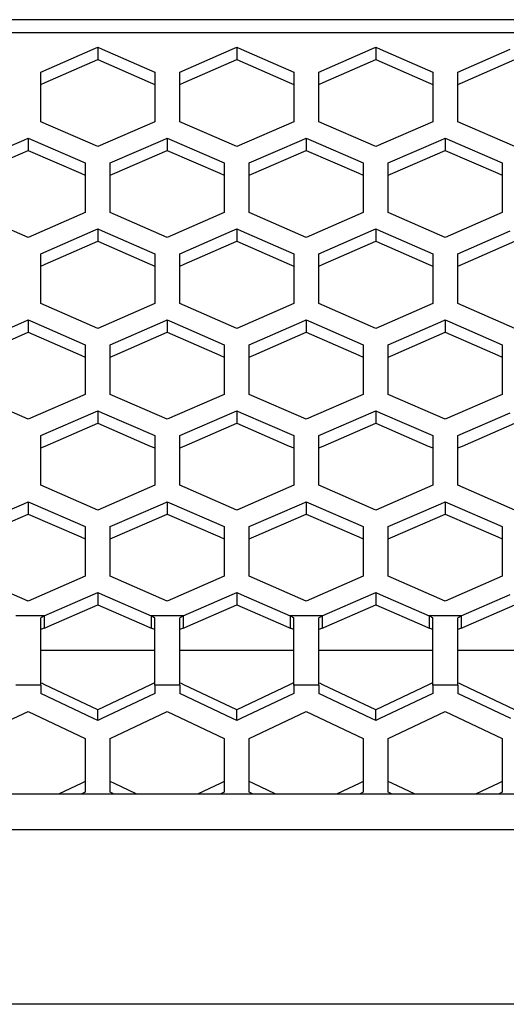
# Paper-space layout '13000636_1' of a CAD drawing. Units: millimetres. Extents: x 0 to 297, y 0 to 210.
# Drawn here: x 104 to 108, y 83 to 91 of the extents above; entities that cross this region are included whole.
import ezdxf

# ---------------------------------------------------------------- set-up
doc = ezdxf.new("R2010")
doc.units = ezdxf.units.MM
doc.header["$LTSCALE"] = 16.335
doc.layers.get('0').update_dxf_attribs({"linetype": 'CONTINUOUS'})

psp = doc.layouts.new('13000636_1')

# ---------------------------------------------------------------- linework, layer by layer
at = {"color": 9, "linetype": 'CONTINUOUS'}
for p, q in [((146.583, 90.92975), (89.883, 90.92975)), ((146.583, 90.82374), (89.883, 90.82374)), ((104.458, 86.172), (104.258, 86.172)), ((104.4857, 86.172), (104.458, 86.172)), ((105.368, 86.172), (105.34029, 86.172)), ((105.568, 86.172), (105.368, 86.172)), ((105.5957, 86.172), (105.568, 86.172)), ((106.478, 86.172), (106.45029, 86.172)), ((106.678, 86.172), (106.478, 86.172)), ((106.7057, 86.172), (106.678, 86.172)), ((107.588, 86.172), (107.56029, 86.172)), ((107.788, 86.172), (107.588, 86.172)), ((107.8157, 86.172), (107.788, 86.172)), ((104.458, 85.61866), (104.258, 85.61866)), ((105.568, 85.61866), (105.368, 85.61866)), ((106.678, 85.61866), (106.478, 85.61866)), ((107.788, 85.61866), (107.588, 85.61866)), ((136.50489, 84.46577), (99.9611, 84.46577)), ((136.50489, 83.07304), (99.9611, 83.07304))]:
    psp.add_line(p, q, dxfattribs=at)
at = {"color": 7, "linetype": 'CONTINUOUS'}
for p, q in [((104.458, 90.51226), (104.87696, 90.69482)), ((104.87696, 90.69482), (104.913, 90.71052)), ((104.913, 90.71052), (104.913, 90.61211)), ((104.913, 90.71052), (104.94904, 90.69482)), ((104.94904, 90.69482), (105.368, 90.51226)), ((105.568, 90.51226), (105.98696, 90.69482)), ((105.98696, 90.69482), (106.023, 90.71052)), ((106.023, 90.71052), (106.023, 90.61211)), ((106.023, 90.71052), (106.05904, 90.69482)), ((106.05904, 90.69482), (106.478, 90.51226)), ((106.678, 90.51226), (107.09696, 90.69482)), ((107.09696, 90.69482), (107.133, 90.71052)), ((107.133, 90.71052), (107.133, 90.61211)), ((107.133, 90.71052), (107.16904, 90.69482)), ((107.16904, 90.69482), (107.588, 90.51226)), ((107.788, 90.51226), (108.20696, 90.69482)), ((104.49404, 90.42956), (104.913, 90.61211)), ((104.913, 90.61211), (105.33196, 90.42956)), ((105.60404, 90.42956), (106.023, 90.61211)), ((106.023, 90.61211), (106.44196, 90.42956)), ((106.71404, 90.42956), (107.133, 90.61211)), ((107.133, 90.61211), (107.55196, 90.42956)), ((107.82404, 90.42956), (108.243, 90.61211)), ((104.458, 90.41385), (104.458, 90.51226)), ((105.368, 90.51226), (105.368, 90.41385)), ((105.568, 90.41385), (105.568, 90.51226)), ((106.478, 90.51226), (106.478, 90.41385)), ((106.678, 90.41385), (106.678, 90.51226)), ((107.588, 90.51226), (107.588, 90.41385)), ((107.788, 90.41385), (107.788, 90.51226)), ((104.458, 90.41385), (104.49404, 90.42956)), ((104.458, 90.11575), (104.458, 90.41385)), ((105.33196, 90.42956), (105.368, 90.41385)), ((105.368, 90.41385), (105.368, 90.11575)), ((105.568, 90.41385), (105.60404, 90.42956)), ((105.568, 90.11575), (105.568, 90.41385)), ((106.44196, 90.42956), (106.478, 90.41385)), ((106.478, 90.41385), (106.478, 90.11575)), ((106.678, 90.41385), (106.71404, 90.42956)), ((106.678, 90.11575), (106.678, 90.41385)), ((107.55196, 90.42956), (107.588, 90.41385)), ((107.588, 90.41385), (107.588, 90.11575)), ((107.788, 90.41385), (107.82404, 90.42956)), ((107.788, 90.11575), (107.788, 90.41385)), ((104.913, 89.91749), (104.458, 90.11575)), ((105.368, 90.11575), (104.913, 89.91749)), ((106.023, 89.91749), (105.568, 90.11575)), ((106.478, 90.11575), (106.023, 89.91749)), ((107.133, 89.91749), (106.678, 90.11575)), ((107.588, 90.11575), (107.133, 89.91749)), ((108.243, 89.91749), (107.788, 90.11575)), ((103.903, 89.78677), (104.32196, 89.96933)), ((104.32196, 89.96933), (104.358, 89.98503)), ((104.358, 89.98503), (104.358, 89.88662)), ((104.358, 89.98503), (104.39404, 89.96933)), ((104.39404, 89.96933), (104.813, 89.78677)), ((105.013, 89.78677), (105.43196, 89.96933)), ((105.43196, 89.96933), (105.468, 89.98503)), ((105.468, 89.98503), (105.468, 89.88662)), ((105.468, 89.98503), (105.50404, 89.96933)), ((105.50404, 89.96933), (105.923, 89.78677)), ((106.123, 89.78677), (106.54196, 89.96933)), ((106.54196, 89.96933), (106.578, 89.98503)), ((106.578, 89.98503), (106.578, 89.88662)), ((106.578, 89.98503), (106.61404, 89.96933)), ((106.61404, 89.96933), (107.033, 89.78677)), ((107.233, 89.78677), (107.65196, 89.96933)), ((107.65196, 89.96933), (107.688, 89.98503)), ((107.688, 89.98503), (107.688, 89.88662)), ((107.688, 89.98503), (107.72404, 89.96933)), ((107.72404, 89.96933), (108.143, 89.78677)), ((103.93904, 89.70406), (104.358, 89.88662)), ((104.358, 89.88662), (104.77696, 89.70406)), ((105.04904, 89.70406), (105.468, 89.88662)), ((105.468, 89.88662), (105.88696, 89.70406)), ((106.15904, 89.70406), (106.578, 89.88662)), ((106.578, 89.88662), (106.99696, 89.70406)), ((107.26904, 89.70406), (107.688, 89.88662)), ((107.688, 89.88662), (108.10696, 89.70406)), ((104.813, 89.78677), (104.813, 89.68836)), ((105.013, 89.68836), (105.013, 89.78677)), ((105.923, 89.78677), (105.923, 89.68836)), ((106.123, 89.68836), (106.123, 89.78677)), ((107.033, 89.78677), (107.033, 89.68836)), ((107.233, 89.68836), (107.233, 89.78677)), ((108.143, 89.78677), (108.143, 89.68836)), ((104.77696, 89.70406), (104.813, 89.68836)), ((104.813, 89.68836), (104.813, 89.39025)), ((105.013, 89.68836), (105.04904, 89.70406)), ((105.013, 89.39025), (105.013, 89.68836)), ((105.88696, 89.70406), (105.923, 89.68836)), ((105.923, 89.68836), (105.923, 89.39025)), ((106.123, 89.68836), (106.15904, 89.70406)), ((106.123, 89.39025), (106.123, 89.68836)), ((106.99696, 89.70406), (107.033, 89.68836)), ((107.033, 89.68836), (107.033, 89.39025)), ((107.233, 89.68836), (107.26904, 89.70406)), ((107.233, 89.39025), (107.233, 89.68836)), ((108.10696, 89.70406), (108.143, 89.68836)), ((108.143, 89.68836), (108.143, 89.39025)), ((104.358, 89.192), (103.903, 89.39025)), ((104.813, 89.39025), (104.358, 89.192)), ((105.468, 89.192), (105.013, 89.39025)), ((105.923, 89.39025), (105.468, 89.192)), ((106.578, 89.192), (106.123, 89.39025)), ((107.033, 89.39025), (106.578, 89.192)), ((107.688, 89.192), (107.233, 89.39025)), ((108.143, 89.39025), (107.688, 89.192)), ((104.87696, 89.24404), (104.913, 89.25974)), ((104.913, 89.25974), (104.913, 89.16133)), ((104.913, 89.25974), (104.94904, 89.24404)), ((105.98696, 89.24404), (106.023, 89.25974)), ((106.023, 89.25974), (106.023, 89.16133)), ((106.023, 89.25974), (106.05904, 89.24404)), ((107.09696, 89.24404), (107.133, 89.25974)), ((107.133, 89.25974), (107.133, 89.16133)), ((107.133, 89.25974), (107.16904, 89.24404)), ((104.458, 89.06149), (104.87696, 89.24404)), ((104.94904, 89.24404), (105.368, 89.06149)), ((105.568, 89.06149), (105.98696, 89.24404)), ((106.05904, 89.24404), (106.478, 89.06149)), ((106.678, 89.06149), (107.09696, 89.24404)), ((107.16904, 89.24404), (107.588, 89.06149)), ((107.788, 89.06149), (108.20696, 89.24404)), ((104.49404, 88.97878), (104.913, 89.16133)), ((104.913, 89.16133), (105.33196, 88.97878)), ((105.60404, 88.97878), (106.023, 89.16133)), ((106.023, 89.16133), (106.44196, 88.97878)), ((106.71404, 88.97878), (107.133, 89.16133)), ((107.133, 89.16133), (107.55196, 88.97878)), ((107.82404, 88.97878), (108.243, 89.16133)), ((104.458, 88.96308), (104.458, 89.06149)), ((105.368, 89.06149), (105.368, 88.96308)), ((105.568, 88.96308), (105.568, 89.06149)), ((106.478, 89.06149), (106.478, 88.96308)), ((106.678, 88.96308), (106.678, 89.06149)), ((107.588, 89.06149), (107.588, 88.96308)), ((107.788, 88.96308), (107.788, 89.06149)), ((104.458, 88.96308), (104.49404, 88.97878)), ((104.458, 88.66497), (104.458, 88.96308)), ((105.33196, 88.97878), (105.368, 88.96308)), ((105.368, 88.96308), (105.368, 88.66497)), ((105.568, 88.96308), (105.60404, 88.97878)), ((105.568, 88.66497), (105.568, 88.96308)), ((106.44196, 88.97878), (106.478, 88.96308)), ((106.478, 88.96308), (106.478, 88.66497)), ((106.678, 88.96308), (106.71404, 88.97878)), ((106.678, 88.66497), (106.678, 88.96308)), ((107.55196, 88.97878), (107.588, 88.96308)), ((107.588, 88.96308), (107.588, 88.66497)), ((107.788, 88.96308), (107.82404, 88.97878)), ((107.788, 88.66497), (107.788, 88.96308)), ((104.913, 88.46671), (104.458, 88.66497)), ((105.368, 88.66497), (104.913, 88.46671)), ((106.023, 88.46671), (105.568, 88.66497)), ((106.478, 88.66497), (106.023, 88.46671)), ((107.133, 88.46671), (106.678, 88.66497)), ((107.588, 88.66497), (107.133, 88.46671)), ((108.243, 88.46671), (107.788, 88.66497)), ((103.903, 88.33577), (104.32196, 88.51832)), ((104.32196, 88.51832), (104.358, 88.53402)), ((104.358, 88.53402), (104.358, 88.43561)), ((104.358, 88.53402), (104.39404, 88.51832)), ((104.39404, 88.51832), (104.813, 88.33577)), ((105.013, 88.33577), (105.43196, 88.51832)), ((105.43196, 88.51832), (105.468, 88.53402)), ((105.468, 88.53402), (105.468, 88.43561)), ((105.468, 88.53402), (105.50404, 88.51832)), ((105.50404, 88.51832), (105.923, 88.33577)), ((106.123, 88.33577), (106.54196, 88.51832)), ((106.54196, 88.51832), (106.578, 88.53402)), ((106.578, 88.53402), (106.578, 88.43561)), ((106.578, 88.53402), (106.61404, 88.51832)), ((106.61404, 88.51832), (107.033, 88.33577)), ((107.233, 88.33577), (107.65196, 88.51832)), ((107.65196, 88.51832), (107.688, 88.53402)), ((107.688, 88.53402), (107.688, 88.43561)), ((107.688, 88.53402), (107.72404, 88.51832)), ((107.72404, 88.51832), (108.143, 88.33577)), ((103.93904, 88.25306), (104.358, 88.43561)), ((104.358, 88.43561), (104.77696, 88.25306)), ((105.04904, 88.25306), (105.468, 88.43561)), ((105.468, 88.43561), (105.88696, 88.25306)), ((106.15904, 88.25306), (106.578, 88.43561)), ((106.578, 88.43561), (106.99696, 88.25306)), ((107.26904, 88.25306), (107.688, 88.43561)), ((107.688, 88.43561), (108.10696, 88.25306)), ((104.813, 88.33577), (104.813, 88.23736)), ((105.013, 88.23736), (105.013, 88.33577)), ((105.923, 88.33577), (105.923, 88.23736)), ((106.123, 88.23736), (106.123, 88.33577)), ((107.033, 88.33577), (107.033, 88.23736)), ((107.233, 88.23736), (107.233, 88.33577)), ((108.143, 88.33577), (108.143, 88.23736)), ((104.77696, 88.25306), (104.813, 88.23736)), ((104.813, 88.23736), (104.813, 87.93925)), ((105.013, 88.23736), (105.04904, 88.25306)), ((105.013, 87.93925), (105.013, 88.23736)), ((105.88696, 88.25306), (105.923, 88.23736)), ((105.923, 88.23736), (105.923, 87.93925)), ((106.123, 88.23736), (106.15904, 88.25306)), ((106.123, 87.93925), (106.123, 88.23736)), ((106.99696, 88.25306), (107.033, 88.23736)), ((107.033, 88.23736), (107.033, 87.93925)), ((107.233, 88.23736), (107.26904, 88.25306)), ((107.233, 87.93925), (107.233, 88.23736)), ((108.10696, 88.25306), (108.143, 88.23736)), ((108.143, 88.23736), (108.143, 87.93925)), ((104.358, 87.74099), (103.903, 87.93925)), ((104.813, 87.93925), (104.358, 87.74099)), ((105.468, 87.74099), (105.013, 87.93925)), ((105.923, 87.93925), (105.468, 87.74099)), ((106.578, 87.74099), (106.123, 87.93925)), ((107.033, 87.93925), (106.578, 87.74099)), ((107.688, 87.74099), (107.233, 87.93925)), ((108.143, 87.93925), (107.688, 87.74099)), ((104.458, 87.61071), (104.87696, 87.79326)), ((104.87696, 87.79326), (104.913, 87.80897)), ((104.913, 87.80897), (104.913, 87.71056)), ((104.913, 87.80897), (104.94904, 87.79326)), ((104.94904, 87.79326), (105.368, 87.61071)), ((105.568, 87.61071), (105.98696, 87.79326)), ((105.98696, 87.79326), (106.023, 87.80897)), ((106.023, 87.80897), (106.023, 87.71056)), ((106.023, 87.80897), (106.05904, 87.79326)), ((106.05904, 87.79326), (106.478, 87.61071)), ((106.678, 87.61071), (107.09696, 87.79326)), ((107.09696, 87.79326), (107.133, 87.80897)), ((107.133, 87.80897), (107.133, 87.71056)), ((107.133, 87.80897), (107.16904, 87.79326)), ((107.16904, 87.79326), (107.588, 87.61071)), ((107.788, 87.61071), (108.20696, 87.79326)), ((104.49404, 87.528), (104.913, 87.71056)), ((104.913, 87.71056), (105.33196, 87.528)), ((105.60404, 87.528), (106.023, 87.71056)), ((106.023, 87.71056), (106.44196, 87.528)), ((106.71404, 87.528), (107.133, 87.71056)), ((107.133, 87.71056), (107.55196, 87.528)), ((107.82404, 87.528), (108.243, 87.71056)), ((104.458, 87.5123), (104.458, 87.61071)), ((105.368, 87.61071), (105.368, 87.5123)), ((105.568, 87.5123), (105.568, 87.61071)), ((106.478, 87.61071), (106.478, 87.5123)), ((106.678, 87.5123), (106.678, 87.61071)), ((107.588, 87.61071), (107.588, 87.5123)), ((107.788, 87.5123), (107.788, 87.61071)), ((104.458, 87.5123), (104.49404, 87.528)), ((105.33196, 87.528), (105.368, 87.5123)), ((105.568, 87.5123), (105.60404, 87.528)), ((106.44196, 87.528), (106.478, 87.5123)), ((106.678, 87.5123), (106.71404, 87.528)), ((107.55196, 87.528), (107.588, 87.5123)), ((107.788, 87.5123), (107.82404, 87.528)), ((104.458, 87.21419), (104.458, 87.5123)), ((105.368, 87.5123), (105.368, 87.21419)), ((105.568, 87.21419), (105.568, 87.5123)), ((106.478, 87.5123), (106.478, 87.21419)), ((106.678, 87.21419), (106.678, 87.5123)), ((107.588, 87.5123), (107.588, 87.21419)), ((107.788, 87.21419), (107.788, 87.5123)), ((104.913, 87.01593), (104.458, 87.21419)), ((105.368, 87.21419), (104.913, 87.01593)), ((106.023, 87.01593), (105.568, 87.21419)), ((106.478, 87.21419), (106.023, 87.01593)), ((107.133, 87.01593), (106.678, 87.21419)), ((107.588, 87.21419), (107.133, 87.01593)), ((108.243, 87.01593), (107.788, 87.21419)), ((103.903, 86.88476), (104.32196, 87.06732)), ((104.32196, 87.06732), (104.358, 87.08302)), ((104.358, 87.08302), (104.358, 86.98461)), ((104.358, 87.08302), (104.39404, 87.06732)), ((104.39404, 87.06732), (104.813, 86.88476)), ((105.013, 86.88476), (105.43196, 87.06732)), ((105.43196, 87.06732), (105.468, 87.08302)), ((105.468, 87.08302), (105.468, 86.98461)), ((105.468, 87.08302), (105.50404, 87.06732)), ((105.50404, 87.06732), (105.923, 86.88476)), ((106.123, 86.88476), (106.54196, 87.06732)), ((106.54196, 87.06732), (106.578, 87.08302)), ((106.578, 87.08302), (106.578, 86.98461)), ((106.578, 87.08302), (106.61404, 87.06732)), ((106.61404, 87.06732), (107.033, 86.88476)), ((107.233, 86.88476), (107.65196, 87.06732)), ((107.65196, 87.06732), (107.688, 87.08302)), ((107.688, 87.08302), (107.688, 86.98461)), ((107.688, 87.08302), (107.72404, 87.06732)), ((107.72404, 87.06732), (108.143, 86.88476)), ((103.93904, 86.80205), (104.358, 86.98461)), ((104.358, 86.98461), (104.77696, 86.80205)), ((105.04904, 86.80205), (105.468, 86.98461)), ((105.468, 86.98461), (105.88696, 86.80205)), ((106.15904, 86.80205), (106.578, 86.98461)), ((106.578, 86.98461), (106.99696, 86.80205)), ((107.26904, 86.80205), (107.688, 86.98461)), ((107.688, 86.98461), (108.10696, 86.80205)), ((104.813, 86.88476), (104.813, 86.78635)), ((105.013, 86.78635), (105.013, 86.88476)), ((105.923, 86.88476), (105.923, 86.78635)), ((106.123, 86.78635), (106.123, 86.88476)), ((107.033, 86.88476), (107.033, 86.78635)), ((107.233, 86.78635), (107.233, 86.88476)), ((108.143, 86.88476), (108.143, 86.78635)), ((104.77696, 86.80205), (104.813, 86.78635)), ((104.813, 86.78635), (104.813, 86.48824)), ((105.013, 86.78635), (105.04904, 86.80205)), ((105.013, 86.48824), (105.013, 86.78635)), ((105.88696, 86.80205), (105.923, 86.78635)), ((105.923, 86.78635), (105.923, 86.48824)), ((106.123, 86.78635), (106.15904, 86.80205)), ((106.123, 86.48824), (106.123, 86.78635)), ((106.99696, 86.80205), (107.033, 86.78635)), ((107.033, 86.78635), (107.033, 86.48824)), ((107.233, 86.78635), (107.26904, 86.80205)), ((107.233, 86.48824), (107.233, 86.78635)), ((108.10696, 86.80205), (108.143, 86.78635)), ((108.143, 86.78635), (108.143, 86.48824)), ((104.358, 86.28999), (103.903, 86.48824)), ((104.813, 86.48824), (104.358, 86.28999)), ((105.468, 86.28999), (105.013, 86.48824)), ((105.923, 86.48824), (105.468, 86.28999)), ((106.578, 86.28999), (106.123, 86.48824)), ((107.033, 86.48824), (106.578, 86.28999)), ((107.688, 86.28999), (107.233, 86.48824)), ((108.143, 86.48824), (107.688, 86.28999)), ((104.87696, 86.34248), (104.913, 86.35819)), ((104.913, 86.35819), (104.913, 86.25978)), ((104.913, 86.35819), (104.94904, 86.34248)), ((105.98696, 86.34248), (106.023, 86.35819)), ((106.023, 86.35819), (106.023, 86.25978)), ((106.023, 86.35819), (106.05904, 86.34248)), ((107.09696, 86.34248), (107.133, 86.35819)), ((107.133, 86.35819), (107.133, 86.25978)), ((107.133, 86.35819), (107.16904, 86.34248)), ((104.4857, 86.172), (104.87696, 86.34248)), ((104.94904, 86.34248), (105.34029, 86.172)), ((105.5957, 86.172), (105.98696, 86.34248)), ((106.05904, 86.34248), (106.45029, 86.172)), ((106.7057, 86.172), (107.09696, 86.34248)), ((107.16904, 86.34248), (107.56029, 86.172)), ((107.8157, 86.172), (108.20696, 86.34248)), ((104.52174, 86.08929), (104.913, 86.25978)), ((104.913, 86.25978), (105.30426, 86.08929)), ((105.63174, 86.08929), (106.023, 86.25978)), ((106.023, 86.25978), (106.41426, 86.08929)), ((106.74174, 86.08929), (107.133, 86.25978)), ((107.133, 86.25978), (107.52426, 86.08929)), ((107.85174, 86.08929), (108.243, 86.25978)), ((104.458, 86.116), (104.458, 86.15607)), ((104.458, 86.03073), (104.458, 86.116)), ((104.4857, 86.172), (104.4857, 86.15607)), ((104.4857, 86.15607), (104.4857, 86.07359)), ((105.34029, 86.172), (105.34029, 86.15607)), ((105.34029, 86.15607), (105.34029, 86.07359)), ((105.368, 86.116), (105.368, 86.15607)), ((105.368, 86.06297), (105.368, 86.116)), ((105.568, 86.116), (105.568, 86.15607)), ((105.568, 86.03073), (105.568, 86.116)), ((105.5957, 86.172), (105.5957, 86.15607)), ((105.5957, 86.15607), (105.5957, 86.07359)), ((106.45029, 86.172), (106.45029, 86.15607)), ((106.45029, 86.15607), (106.45029, 86.07359)), ((106.478, 86.116), (106.478, 86.15607)), ((106.478, 86.06297), (106.478, 86.116)), ((106.678, 86.116), (106.678, 86.15607)), ((106.678, 86.03073), (106.678, 86.116)), ((106.7057, 86.172), (106.7057, 86.15607)), ((106.7057, 86.15607), (106.7057, 86.07359)), ((107.56029, 86.172), (107.56029, 86.15607)), ((107.56029, 86.15607), (107.56029, 86.07359)), ((107.588, 86.116), (107.588, 86.15607)), ((107.588, 86.06297), (107.588, 86.116)), ((107.788, 86.116), (107.788, 86.15607)), ((107.788, 86.03073), (107.788, 86.116)), ((107.8157, 86.172), (107.8157, 86.15607)), ((107.8157, 86.15607), (107.8157, 86.07359)), ((104.4857, 86.07359), (104.49262, 86.07661)), ((104.49262, 86.07661), (104.52174, 86.08929)), ((105.30426, 86.08929), (105.33337, 86.07661)), ((105.33337, 86.07661), (105.34029, 86.07359)), ((105.368, 86.03073), (105.368, 86.06297)), ((105.5957, 86.07359), (105.60262, 86.07661)), ((105.60262, 86.07661), (105.63174, 86.08929)), ((106.41426, 86.08929), (106.44337, 86.07661)), ((106.44337, 86.07661), (106.45029, 86.07359)), ((106.478, 86.03073), (106.478, 86.06297)), ((106.7057, 86.07359), (106.71262, 86.07661)), ((106.71262, 86.07661), (106.74174, 86.08929)), ((107.52426, 86.08929), (107.55337, 86.07661)), ((107.55337, 86.07661), (107.56029, 86.07359)), ((107.588, 86.03073), (107.588, 86.06297)), ((107.8157, 86.07359), (107.82262, 86.07661)), ((107.82262, 86.07661), (107.85174, 86.08929)), ((104.458, 85.7034), (104.458, 86.03073)), ((105.368, 85.7034), (105.368, 86.03073)), ((105.568, 85.7034), (105.568, 86.03073)), ((106.478, 85.7034), (106.478, 86.03073)), ((106.678, 85.7034), (106.678, 86.03073)), ((107.588, 85.7034), (107.588, 86.03073)), ((107.788, 85.7034), (107.788, 86.03073)), ((105.368, 85.89611), (104.458, 85.89611)), ((106.478, 85.89611), (105.568, 85.89611)), ((107.588, 85.89611), (106.678, 85.89611)), ((108.698, 85.89611), (107.788, 85.89611)), ((104.458, 85.61866), (104.458, 85.7034)), ((104.458, 85.61866), (104.458, 85.63907)), ((105.368, 85.63907), (105.368, 85.7034)), ((105.368, 85.61866), (105.368, 85.63907)), ((105.568, 85.61866), (105.568, 85.7034)), ((105.568, 85.61866), (105.568, 85.63907)), ((106.478, 85.63907), (106.478, 85.7034)), ((106.478, 85.61866), (106.478, 85.63907)), ((106.678, 85.61866), (106.678, 85.7034)), ((106.678, 85.61866), (106.678, 85.63907)), ((107.588, 85.63907), (107.588, 85.7034)), ((107.588, 85.61866), (107.588, 85.63907)), ((107.788, 85.61866), (107.788, 85.7034)), ((107.788, 85.61866), (107.788, 85.63907)), ((104.458, 85.61866), (104.458, 85.55304)), ((104.49125, 85.62335), (104.46589, 85.63534)), ((104.913, 85.42389), (104.49125, 85.62335)), ((105.33475, 85.62335), (104.913, 85.42389)), ((105.36011, 85.63534), (105.33475, 85.62335)), ((105.368, 85.61866), (105.368, 85.55304)), ((105.568, 85.61866), (105.568, 85.55304)), ((105.60125, 85.62335), (105.57589, 85.63534)), ((106.023, 85.42389), (105.60125, 85.62335)), ((106.44475, 85.62335), (106.023, 85.42389)), ((106.47011, 85.63534), (106.44475, 85.62335)), ((106.478, 85.61866), (106.478, 85.55304)), ((106.678, 85.61866), (106.678, 85.55304)), ((106.71125, 85.62335), (106.68589, 85.63534)), ((107.133, 85.42389), (106.71125, 85.62335)), ((107.55475, 85.62335), (107.133, 85.42389)), ((107.58011, 85.63534), (107.55475, 85.62335)), ((107.588, 85.61866), (107.588, 85.55304)), ((107.788, 85.61866), (107.788, 85.55304)), ((107.82125, 85.62335), (107.79589, 85.63534)), ((108.243, 85.42389), (107.82125, 85.62335)), ((104.87975, 85.35358), (104.458, 85.55304)), ((105.368, 85.55304), (104.94625, 85.35358)), ((105.98975, 85.35358), (105.568, 85.55304)), ((106.478, 85.55304), (106.05625, 85.35358)), ((107.09975, 85.35358), (106.678, 85.55304)), ((107.588, 85.55304), (107.16625, 85.35358)), ((108.20975, 85.35358), (107.788, 85.55304)), ((103.903, 85.19523), (104.358, 85.41042)), ((104.358, 85.41042), (104.813, 85.19523)), ((104.913, 85.33785), (104.913, 85.42389)), ((105.013, 85.19523), (105.468, 85.41042)), ((105.468, 85.41042), (105.923, 85.19523)), ((106.023, 85.33785), (106.023, 85.42389)), ((106.123, 85.19523), (106.578, 85.41042)), ((106.578, 85.41042), (107.033, 85.19523)), ((107.133, 85.33785), (107.133, 85.42389)), ((107.233, 85.19523), (107.688, 85.41042)), ((107.688, 85.41042), (108.143, 85.19523)), ((104.913, 85.33785), (104.87975, 85.35358)), ((104.94625, 85.35358), (104.913, 85.33785)), ((106.023, 85.33785), (105.98975, 85.35358)), ((106.05625, 85.35358), (106.023, 85.33785)), ((107.133, 85.33785), (107.09975, 85.35358)), ((107.16625, 85.35358), (107.133, 85.33785)), ((104.813, 85.19523), (104.813, 84.8509)), ((105.013, 84.8509), (105.013, 85.19523)), ((105.923, 85.19523), (105.923, 84.8509)), ((106.123, 84.8509), (106.123, 85.19523)), ((107.033, 85.19523), (107.033, 84.8509)), ((107.233, 84.8509), (107.233, 85.19523)), ((108.143, 85.19523), (108.143, 84.8509)), ((104.77975, 84.83517), (104.60507, 84.75256)), ((104.813, 84.8509), (104.77975, 84.83517)), ((104.813, 84.8509), (104.813, 84.76486)), ((105.04625, 84.83517), (105.013, 84.8509)), ((105.013, 84.76486), (105.013, 84.8509)), ((105.22093, 84.75256), (105.04625, 84.83517)), ((105.88975, 84.83517), (105.71507, 84.75256)), ((105.923, 84.8509), (105.88975, 84.83517)), ((105.923, 84.8509), (105.923, 84.76486)), ((106.15625, 84.83517), (106.123, 84.8509)), ((106.123, 84.76486), (106.123, 84.8509)), ((106.33093, 84.75256), (106.15625, 84.83517)), ((106.99975, 84.83517), (106.82507, 84.75256)), ((107.033, 84.8509), (106.99975, 84.83517)), ((107.033, 84.8509), (107.033, 84.76486)), ((107.26625, 84.83517), (107.233, 84.8509)), ((107.233, 84.76486), (107.233, 84.8509)), ((107.44093, 84.75256), (107.26625, 84.83517)), ((108.10975, 84.83517), (107.93507, 84.75256)), ((108.143, 84.8509), (108.10975, 84.83517)), ((108.143, 84.8509), (108.143, 84.76486)), ((103.903, 84.75256), (104.813, 84.75256)), ((104.813, 84.76486), (104.78699, 84.75256)), ((104.813, 84.75256), (105.013, 84.75256)), ((105.03901, 84.75256), (105.013, 84.76486)), ((105.013, 84.75256), (105.923, 84.75256)), ((105.923, 84.76486), (105.89699, 84.75256)), ((105.923, 84.75256), (106.123, 84.75256)), ((106.14901, 84.75256), (106.123, 84.76486)), ((106.123, 84.75256), (107.033, 84.75256)), ((107.033, 84.76486), (107.00699, 84.75256)), ((107.033, 84.75256), (107.233, 84.75256)), ((107.25901, 84.75256), (107.233, 84.76486)), ((107.233, 84.75256), (108.143, 84.75256)), ((108.143, 84.76486), (108.11699, 84.75256)), ((108.143, 84.75256), (108.343, 84.75256))]:
    psp.add_line(p, q, dxfattribs=at)
for centre, radius, start, end in [((105.46079, 84.44431), 1.98386, 119.951678, 120.362947), ((105.4201, 84.51499), 1.90231, 119.418852, 119.952442), ((104.38833, 84.48415), 1.9378, 59.63174, 60.576604), ((106.57079, 84.44431), 1.98386, 119.951678, 120.362947), ((106.5301, 84.51499), 1.90231, 119.418852, 119.952442), ((105.49833, 84.48415), 1.9378, 59.63174, 60.576604), ((107.68079, 84.44431), 1.98386, 119.951678, 120.362947), ((107.6401, 84.51499), 1.90231, 119.418852, 119.952442), ((106.60833, 84.48415), 1.9378, 59.63174, 60.576604), ((108.79079, 84.44431), 1.98386, 119.951678, 120.362947), ((108.7501, 84.51499), 1.90231, 119.418852, 119.952442), ((105.30441, 83.89612), 2.3263, 110.605748, 111.336483), ((104.52159, 83.89612), 2.3263, 68.663517, 69.394252), ((106.41441, 83.89612), 2.3263, 110.605748, 111.336483), ((105.63159, 83.89612), 2.3263, 68.663517, 69.394252), ((107.52441, 83.89612), 2.3263, 110.605748, 111.336483), ((106.74159, 83.89612), 2.3263, 68.663517, 69.394252), ((108.63441, 83.89612), 2.3263, 110.605748, 111.336483)]:
    psp.add_arc(centre, radius, start, end, dxfattribs=at)

doc.saveas('drawing.dxf')
